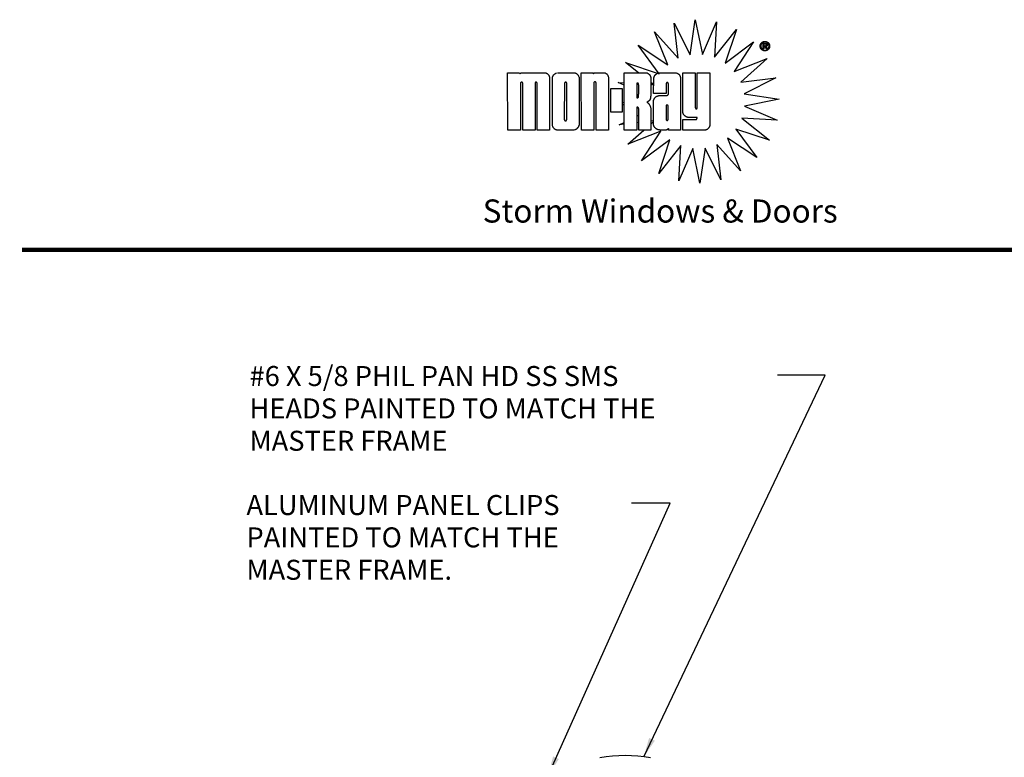
# Model space of a CAD drawing. Extents: x 37.6 to 57.7, y -4.6 to 11.2.
# Drawn here: x 37.6 to 46.8, y 4.3 to 11.2 of the extents above; entities that cross this region are included whole.
import ezdxf

# ---------------------------------------------------------------- set-up
doc = ezdxf.new("R2010")
doc.units = 0
doc.header["$MEASUREMENT"] = 0
doc.layers.get('0').update_dxf_attribs({"linetype": 'CONTINUOUS'})
doc.layers.add('MISC', color=4, linetype='CONTINUOUS')
doc.layers.add('NOTES', color=6, linetype='CONTINUOUS')
doc.styles.add('ARIAL', font='ARIAL.TTF')
doc.styles.add('ROMANS', font='romans')
doc.dimstyles.get("Standard").update_dxf_attribs({"dimtxt": 0.18, "dimasz": 0.18, "dimexe": 0.18, "dimexo": 0.0625, "dimgap": 0.09, "dimtad": 0, "dimtih": 1, "dimtoh": 1, "dimdec": 4, "dimzin": 0, "dimdsep": 46, "dimtxsty": 'Standard', "dimcen": 0.09, "dimadec": 0, "dimazin": 0, "dimtfac": 1, "dimtdec": 4, "dimtofl": 0, "dimtmove": 0, "dimatfit": 3, "dimfxl": 0, "dimtolj": 1, "dimtzin": 0, "dimarcsym": 0})

msp = doc.modelspace()

# ---------------------------------------------------------------- linework, layer by layer
at = {"color": 2}
for p, q in [((43.74241, 10.79177), (43.70459, 11.11871)), ((43.70459, 11.11871), (43.85244, 10.82468)), ((43.85244, 10.82468), (43.90053, 11.15027)), ((43.90053, 11.15027), (43.96726, 10.82799)), ((43.96726, 10.82799), (44.09796, 11.13004)), ((44.09796, 11.13004), (44.07902, 10.80147)), ((43.64463, 10.7315), (43.52347, 11.03751)), ((43.52347, 11.03751), (43.74241, 10.79177)), ((44.07902, 10.80147), (44.28343, 11.0594)), ((44.28343, 11.0594), (44.1801, 10.74692)), ((43.56579, 10.64798), (43.36955, 10.9122)), ((43.36955, 10.9122), (43.64463, 10.7315)), ((44.1801, 10.74692), (44.44432, 10.94316)), ((44.44432, 10.94316), (44.26362, 10.66809)), ((43.25332, 10.75132), (43.56579, 10.64798)), ((43.37204, 10.65723), (43.25332, 10.75132)), ((44.26362, 10.66809), (44.56964, 10.78924)), ((44.56964, 10.78924), (44.32389, 10.5703)), ((43.18267, 10.56585), (43.23983, 10.56255)), ((43.23983, 10.54112), (43.18267, 10.56585)), ((43.51124, 10.5469), (43.48845, 10.56496)), ((43.48875, 10.5482), (43.51124, 10.5469)), ((44.32389, 10.5703), (44.65084, 10.60814)), ((44.65084, 10.60814), (44.35681, 10.46027)), ((44.35681, 10.46027), (44.68238, 10.41219)), ((43.21984, 10.3803), (43.23983, 10.38444)), ((43.23983, 10.35699), (43.21984, 10.35994)), ((44.68238, 10.41219), (44.36011, 10.34545)), ((43.35691, 10.25439), (43.3749, 10.26344)), ((43.48803, 10.32033), (43.48752, 10.32041)), ((43.48755, 10.32009), (43.48803, 10.32033)), ((44.36011, 10.34545), (44.66215, 10.21475)), ((43.19401, 10.17246), (43.23983, 10.19551)), ((43.23983, 10.17776), (43.19401, 10.17246)), ((43.3749, 10.19339), (43.35691, 10.19131)), ((43.48781, 10.18077), (43.51291, 10.20313)), ((43.51291, 10.20936), (43.48783, 10.20646)), ((44.33359, 10.2337), (44.59153, 10.02928)), ((44.66215, 10.21475), (44.33359, 10.2337)), ((43.2752, 9.99136), (43.42351, 10.12349)), ((43.58121, 10.11252), (43.2752, 9.99136)), ((43.40051, 9.83744), (43.58121, 10.11252)), ((44.59153, 10.02928), (44.27904, 10.13262)), ((44.27904, 10.13262), (44.47529, 9.8684)), ((43.66474, 10.03367), (43.40051, 9.83744)), ((43.5614, 9.7212), (43.66474, 10.03367)), ((44.32137, 9.74309), (44.10243, 9.98883)), ((44.10243, 9.98883), (44.14025, 9.66189)), ((44.47529, 9.8684), (44.2002, 10.04909)), ((44.2002, 10.04909), (44.32137, 9.74309)), ((43.76582, 9.97914), (43.5614, 9.7212)), ((43.74687, 9.65056), (43.76582, 9.97914)), ((43.87757, 9.95261), (43.74687, 9.65056)), ((43.9443, 9.63033), (43.87757, 9.95261)), ((43.99239, 9.95592), (43.9443, 9.63033)), ((44.14025, 9.66189), (43.99239, 9.95592))]:
    msp.add_line(p, q, dxfattribs=at)
at = {"color": 0}
for p, q in [((44.53154, 10.88008), (44.53154, 10.93054)), ((44.53154, 10.93054), (44.5502, 10.93054)), ((44.54864, 10.9251), (44.54003, 10.9251)), ((44.54003, 10.9251), (44.54003, 10.90747)), ((44.54003, 10.90747), (44.54888, 10.90747)), ((44.55073, 10.90202), (44.54003, 10.90202)), ((44.54003, 10.90202), (44.54003, 10.88008)), ((44.5502, 10.93054), (44.54864, 10.9251)), ((44.54864, 10.9251), (44.5502, 10.93054)), ((44.54953, 10.92509), (44.54864, 10.9251)), ((44.56126, 10.88008), (44.55073, 10.90202)), ((44.56008, 10.90334), (44.5594, 10.90321)), ((44.5594, 10.90321), (44.57073, 10.88008)), ((44.54003, 10.88008), (44.53154, 10.88008)), ((44.57073, 10.88008), (44.56126, 10.88008)), ((42.15844, 10.12349), (42.15596, 10.65722)), ((42.15596, 10.65722), (42.26616, 10.65722)), ((42.26616, 10.65722), (42.26925, 10.64576)), ((42.61929, 10.65722), (42.77662, 10.65722)), ((42.84191, 10.12349), (42.84108, 10.65722)), ((42.84108, 10.65722), (42.95451, 10.65722)), ((42.95451, 10.65722), (42.95451, 10.64745)), ((43.23983, 10.12349), (43.23983, 10.65723)), ((43.23983, 10.65723), (43.45108, 10.65722)), ((43.56681, 10.65716), (43.56737, 10.65722)), ((43.56737, 10.65722), (43.70481, 10.65722)), ((43.78545, 10.29784), (43.7869, 10.65722)), ((43.7869, 10.65722), (43.9012, 10.65722)), ((43.9012, 10.65722), (43.9012, 10.33091)), ((43.91988, 10.3307), (43.91988, 10.65722)), ((43.91988, 10.65722), (44.03641, 10.65722)), ((44.03641, 10.65722), (44.03641, 10.17086)), ((42.27556, 10.56191), (42.27545, 10.56058)), ((42.27545, 10.56058), (42.27545, 10.12349)), ((42.29649, 10.12349), (42.29649, 10.56001)), ((42.41104, 10.5617), (42.41093, 10.56017)), ((42.41093, 10.56017), (42.41093, 10.12349)), ((42.42947, 10.12349), (42.42947, 10.5596)), ((42.54559, 10.61122), (42.54622, 10.60268)), ((42.54622, 10.60268), (42.54622, 10.12349)), ((42.57157, 10.16424), (42.57157, 10.6088)), ((42.6849, 10.55916), (42.68272, 10.22184)), ((42.6849, 10.55927), (42.6849, 10.55916)), ((42.70519, 10.22265), (42.70519, 10.56026)), ((42.81723, 10.62112), (42.8197, 10.61397)), ((42.8197, 10.61397), (42.8197, 10.17027)), ((42.95786, 10.56487), (42.95774, 10.56354)), ((42.95774, 10.56354), (42.95774, 10.12349)), ((42.97863, 10.12349), (42.97863, 10.56349)), ((43.09145, 10.62171), (43.0926, 10.61708)), ((43.0926, 10.61708), (43.0926, 10.12349)), ((43.35725, 10.55645), (43.35725, 10.43019)), ((43.51388, 10.46376), (43.51523, 10.59958)), ((43.63056, 10.55655), (43.63055, 10.55645)), ((43.63055, 10.55645), (43.63055, 10.46376)), ((43.65086, 10.46905), (43.65068, 10.55661)), ((43.76343, 10.60564), (43.76341, 10.60506)), ((43.76341, 10.60506), (43.76342, 10.12343)), ((43.11647, 10.2902), (43.11647, 10.51164)), ((43.11647, 10.51164), (43.21984, 10.51164)), ((43.21984, 10.51164), (43.21984, 10.2902)), ((43.63055, 10.46376), (43.51388, 10.46376)), ((43.56257, 10.44421), (43.56313, 10.44429)), ((43.56313, 10.44429), (43.6272, 10.44429)), ((43.65086, 10.46896), (43.65086, 10.46905)), ((43.51291, 10.17793), (43.51291, 10.38728)), ((43.21984, 10.2902), (43.11647, 10.2902)), ((43.35691, 10.33799), (43.35691, 10.12349)), ((43.36009, 10.33783), (43.35691, 10.33799)), ((43.3749, 10.12349), (43.3749, 10.32291)), ((43.48763, 10.31925), (43.48789, 10.30931)), ((43.48789, 10.30931), (43.48777, 10.12349)), ((43.6296, 10.3473), (43.62938, 10.22542)), ((43.6296, 10.34741), (43.6296, 10.3473)), ((43.64866, 10.22411), (43.64866, 10.34737)), ((43.78599, 10.2894), (43.78545, 10.29784)), ((43.91964, 10.32928), (43.91988, 10.3307)), ((42.70521, 10.22252), (42.70519, 10.22265)), ((43.51291, 10.17732), (43.51291, 10.17793)), ((43.64864, 10.22399), (43.64866, 10.22411)), ((43.78493, 10.12358), (43.78493, 10.22071)), ((43.78493, 10.22071), (43.90407, 10.22071)), ((43.91832, 10.2408), (43.83342, 10.2408)), ((43.91816, 10.23705), (43.91832, 10.2408)), ((42.27545, 10.12349), (42.15844, 10.12349)), ((42.41093, 10.12349), (42.29649, 10.12349)), ((42.54622, 10.12349), (42.42947, 10.12349)), ((42.57476, 10.15711), (42.57157, 10.16424)), ((42.77264, 10.12349), (42.61498, 10.12349)), ((42.77934, 10.12497), (42.77264, 10.12349)), ((42.95774, 10.12349), (42.84191, 10.12349)), ((43.0926, 10.12349), (42.97863, 10.12349)), ((43.35691, 10.12349), (43.23983, 10.12349)), ((43.48777, 10.12349), (43.3749, 10.12349)), ((43.65193, 10.12555), (43.65193, 10.1371)), ((43.65193, 10.12552), (43.65193, 10.12555)), ((43.76342, 10.12343), (43.65748, 10.12343)), ((43.99093, 10.12358), (43.78493, 10.12358)), ((43.99626, 10.12395), (43.99093, 10.12358))]:
    msp.add_line(p, q, dxfattribs=at)
at = {"const_width": 0.04}
msp.add_lwpolyline([(37.63651, 9.01019), (57.63651, 9.01019)], dxfattribs=at)
at = {"color": 0}
for points in [[(44.54894, 10.94865), (44.55006, 10.94863), (44.55118, 10.94859), (44.55228, 10.94853), (44.55338, 10.94844), (44.55447, 10.94832), (44.55556, 10.94818), (44.55663, 10.94801), (44.5577, 10.94781), (44.55876, 10.94759), (44.55982, 10.94735), (44.56086, 10.94707), (44.5619, 10.94677), (44.56293, 10.94645), (44.56396, 10.9461), (44.56497, 10.94573), (44.56598, 10.94533), (44.56698, 10.94489), (44.56797, 10.94444), (44.56894, 10.94397), (44.5699, 10.94347), (44.57084, 10.94294), (44.57178, 10.9424), (44.5727, 10.94183), (44.57361, 10.94124), (44.5745, 10.94062), (44.57538, 10.93998), (44.57625, 10.93931), (44.5771, 10.93863), (44.57794, 10.93791), (44.57877, 10.93718), (44.57959, 10.93642), (44.58039, 10.93564), (44.58114, 10.93487), (44.58188, 10.93408), (44.58259, 10.93328), (44.58327, 10.93246), (44.58394, 10.93163), (44.58458, 10.93079), (44.5852, 10.92993), (44.5858, 10.92905), (44.58637, 10.92816), (44.58693, 10.92726), (44.58746, 10.92634), (44.58797, 10.9254), (44.58845, 10.92445), (44.58892, 10.92349), (44.58936, 10.92251), (44.58978, 10.92152), (44.59018, 10.92052), (44.59055, 10.9195), (44.59089, 10.91848), (44.59121, 10.91746), (44.59151, 10.91642), (44.59178, 10.91538), (44.59202, 10.91434), (44.59224, 10.91328), (44.59243, 10.91222), (44.5926, 10.91115), (44.59274, 10.91007), (44.59285, 10.90899), (44.59294, 10.9079), (44.59301, 10.9068), (44.59305, 10.9057), (44.59306, 10.90459), (44.59305, 10.90346), (44.59301, 10.90234), (44.59294, 10.90123), (44.59285, 10.90013), (44.59274, 10.89904), (44.5926, 10.89796), (44.59243, 10.89688), (44.59224, 10.89582), (44.59202, 10.89476), (44.59178, 10.89372), (44.59151, 10.89268), (44.59121, 10.89165), (44.59089, 10.89063), (44.59055, 10.88962), (44.59018, 10.88862), (44.58978, 10.88763), (44.58936, 10.88664), (44.58892, 10.88567), (44.58845, 10.88472), (44.58796, 10.88378), (44.58745, 10.88286), (44.58691, 10.88195), (44.58635, 10.88105), (44.58577, 10.88017), (44.58516, 10.87931), (44.58453, 10.87846), (44.58388, 10.87762), (44.58321, 10.8768), (44.58251, 10.87599), (44.58178, 10.8752), (44.58104, 10.87442), (44.58027, 10.87366), (44.57945, 10.87287), (44.57861, 10.87211), (44.57776, 10.87138), (44.57691, 10.87066), (44.57603, 10.86997), (44.57515, 10.86931), (44.57425, 10.86866), (44.57335, 10.86805), (44.57243, 10.86745), (44.5715, 10.86687), (44.57055, 10.86632), (44.5696, 10.86579), (44.56863, 10.86529), (44.56765, 10.86481), (44.56666, 10.86435), (44.56566, 10.86391), (44.56465, 10.8635), (44.56363, 10.86312), (44.56261, 10.86276), (44.56159, 10.86243), (44.56056, 10.86213), (44.55952, 10.86185), (44.55848, 10.8616), (44.55744, 10.86137), (44.55639, 10.86118), (44.55534, 10.861), (44.55429, 10.86086), (44.55323, 10.86074), (44.55216, 10.86065), (44.55109, 10.86058), (44.55002, 10.86054), (44.54894, 10.86053), (44.54785, 10.86054), (44.54677, 10.86058), (44.5457, 10.86065), (44.54463, 10.86074), (44.54356, 10.86085), (44.5425, 10.861), (44.54145, 10.86117), (44.5404, 10.86137), (44.53936, 10.86159), (44.53832, 10.86184), (44.53729, 10.86211), (44.53627, 10.86242), (44.53524, 10.86274), (44.53423, 10.8631), (44.53322, 10.86348), (44.53222, 10.86388), (44.53122, 10.86431), (44.53024, 10.86477), (44.52927, 10.86525), (44.52831, 10.86575), (44.52737, 10.86628), (44.52644, 10.86683), (44.52552, 10.86741), (44.52462, 10.86801), (44.52372, 10.86863), (44.52284, 10.86928), (44.52198, 10.86994), (44.52113, 10.87064), (44.52029, 10.87136), (44.51946, 10.8721), (44.51865, 10.87287), (44.51785, 10.87366), (44.51707, 10.87444), (44.51631, 10.87524), (44.51558, 10.87606), (44.51488, 10.87688), (44.5142, 10.87772), (44.51354, 10.87858), (44.5129, 10.87944), (44.51229, 10.88032), (44.5117, 10.88122), (44.51114, 10.88213), (44.5106, 10.88305), (44.51008, 10.88399), (44.50958, 10.88493), (44.50911, 10.8859), (44.50867, 10.88687), (44.50824, 10.88787), (44.50784, 10.88887), (44.50747, 10.88987), (44.50712, 10.89088), (44.5068, 10.8919), (44.5065, 10.89292), (44.50623, 10.89395), (44.50598, 10.89499), (44.50576, 10.89603), (44.50557, 10.89708), (44.5054, 10.89813), (44.50526, 10.89919), (44.50514, 10.90026), (44.50505, 10.90133), (44.50499, 10.90241), (44.50495, 10.90349), (44.50494, 10.90459), (44.50495, 10.90569), (44.50499, 10.90678), (44.50506, 10.90786), (44.50515, 10.90895), (44.50527, 10.91002), (44.50542, 10.91109), (44.50559, 10.91216), (44.50579, 10.91322), (44.50602, 10.91427), (44.50627, 10.91532), (44.50655, 10.91636), (44.50686, 10.9174), (44.5072, 10.91843), (44.50756, 10.91946), (44.50795, 10.92048), (44.50836, 10.92149), (44.5088, 10.9225), (44.50927, 10.92349), (44.50975, 10.92447), (44.51026, 10.92543), (44.51079, 10.92639), (44.51135, 10.92733), (44.51193, 10.92825), (44.51254, 10.92917), (44.51316, 10.93007), (44.51381, 10.93095), (44.51448, 10.93182), (44.51518, 10.93269), (44.5159, 10.93353), (44.51665, 10.93437), (44.51741, 10.93519), (44.51821, 10.936), (44.51897, 10.93676), (44.51975, 10.9375), (44.52054, 10.93821), (44.52135, 10.9389), (44.52217, 10.93957), (44.523, 10.94021), (44.52385, 10.94084), (44.52472, 10.94144), (44.52559, 10.94201), (44.52648, 10.94257), (44.52739, 10.9431), (44.52831, 10.94361), (44.52924, 10.94409), (44.53019, 10.94456), (44.53116, 10.94499), (44.53213, 10.94541), (44.53312, 10.9458), (44.53411, 10.94617), (44.53512, 10.94651), (44.53613, 10.94683), (44.53715, 10.94712), (44.53818, 10.94738), (44.53922, 10.94762), (44.54026, 10.94784), (44.54132, 10.94803), (44.54238, 10.94819), (44.54345, 10.94833), (44.54453, 10.94844), (44.54562, 10.94853), (44.54672, 10.9486), (44.54782, 10.94863)], [(44.58777, 10.90429), (44.58776, 10.90528), (44.58772, 10.90626), (44.58767, 10.90723), (44.58759, 10.90821), (44.58749, 10.90917), (44.58736, 10.91013), (44.58722, 10.91107), (44.58705, 10.91202), (44.58686, 10.91296), (44.58664, 10.91389), (44.58641, 10.91481), (44.58615, 10.91572), (44.58587, 10.91663), (44.58557, 10.91753), (44.58524, 10.91843), (44.5849, 10.91932), (44.58453, 10.9202), (44.58414, 10.92107), (44.58373, 10.92192), (44.5833, 10.92276), (44.58285, 10.92359), (44.58238, 10.9244), (44.5819, 10.9252), (44.58139, 10.926), (44.58086, 10.92677), (44.58032, 10.92753), (44.57975, 10.92828), (44.57917, 10.92902), (44.57856, 10.92975), (44.57794, 10.93046), (44.57729, 10.93116), (44.57663, 10.93185), (44.57592, 10.93253), (44.5752, 10.93319), (44.57446, 10.93383), (44.57372, 10.93446), (44.57297, 10.93506), (44.5722, 10.93564), (44.57143, 10.9362), (44.57064, 10.93674), (44.56984, 10.93725), (44.56903, 10.93775), (44.56821, 10.93822), (44.56738, 10.93868), (44.56654, 10.93911), (44.56569, 10.93953), (44.56482, 10.93992), (44.56395, 10.9403), (44.56306, 10.94065), (44.56217, 10.94098), (44.56127, 10.94128), (44.56036, 10.94157), (44.55945, 10.94183), (44.55853, 10.94206), (44.55759, 10.94228), (44.55666, 10.94247), (44.55571, 10.94264), (44.55476, 10.94279), (44.5538, 10.94291), (44.55283, 10.94302), (44.55185, 10.9431), (44.55087, 10.94315), (44.54988, 10.94319), (44.54888, 10.9432), (44.54789, 10.94319), (44.54691, 10.94315), (44.54594, 10.9431), (44.54498, 10.94302), (44.54403, 10.94292), (44.54308, 10.9428), (44.54214, 10.94266), (44.54122, 10.94249), (44.54029, 10.94231), (44.53938, 10.9421), (44.53848, 10.94187), (44.53758, 10.94161), (44.53669, 10.94134), (44.53581, 10.94104), (44.53494, 10.94073), (44.53408, 10.94039), (44.53322, 10.94002), (44.53238, 10.93964), (44.53155, 10.93924), (44.53073, 10.93882), (44.52992, 10.93838), (44.52913, 10.93792), (44.52834, 10.93744), (44.52757, 10.93694), (44.52681, 10.93641), (44.52607, 10.93587), (44.52533, 10.93531), (44.52461, 10.93473), (44.5239, 10.93413), (44.52321, 10.93351), (44.52252, 10.93287), (44.52185, 10.93221), (44.52116, 10.93149), (44.52048, 10.93076), (44.51983, 10.93002), (44.5192, 10.92927), (44.51859, 10.92851), (44.518, 10.92774), (44.51743, 10.92696), (44.51688, 10.92617), (44.51635, 10.92536), (44.51584, 10.92454), (44.51535, 10.92372), (44.51489, 10.92288), (44.51444, 10.92203), (44.51401, 10.92116), (44.51361, 10.92029), (44.51322, 10.91941), (44.51286, 10.91852), (44.51252, 10.91762), (44.51221, 10.91672), (44.51191, 10.91581), (44.51164, 10.9149), (44.5114, 10.91398), (44.51117, 10.91306), (44.51098, 10.91213), (44.5108, 10.9112), (44.51065, 10.91026), (44.51052, 10.90932), (44.51041, 10.90837), (44.51033, 10.90742), (44.51027, 10.90646), (44.51024, 10.9055), (44.51023, 10.90453), (44.51024, 10.90358), (44.51027, 10.90264), (44.51033, 10.9017), (44.51041, 10.90077), (44.51051, 10.89984), (44.51064, 10.89891), (44.51079, 10.898), (44.51096, 10.89708), (44.51115, 10.89617), (44.51137, 10.89527), (44.51161, 10.89437), (44.51187, 10.89347), (44.51216, 10.89258), (44.51247, 10.89169), (44.5128, 10.89081), (44.51316, 10.88994), (44.51353, 10.88907), (44.51393, 10.88821), (44.51435, 10.88736), (44.51479, 10.88653), (44.51524, 10.8857), (44.51572, 10.88489), (44.51622, 10.88408), (44.51674, 10.88329), (44.51728, 10.88251), (44.51784, 10.88174), (44.51842, 10.88097), (44.51901, 10.88023), (44.51963, 10.87948), (44.52027, 10.87876), (44.52093, 10.87804), (44.52161, 10.87733), (44.5223, 10.87665), (44.523, 10.87599), (44.52371, 10.87536), (44.52443, 10.87474), (44.52517, 10.87414), (44.52592, 10.87357), (44.52668, 10.87301), (44.52745, 10.87247), (44.52824, 10.87196), (44.52904, 10.87146), (44.52985, 10.87099), (44.53067, 10.87053), (44.5315, 10.87009), (44.53235, 10.86968), (44.53321, 10.86928), (44.53408, 10.86891), (44.53496, 10.86855), (44.53584, 10.86822), (44.53673, 10.86791), (44.53762, 10.86762), (44.53852, 10.86736), (44.53942, 10.86712), (44.54033, 10.8669), (44.54125, 10.86671), (44.54217, 10.86653), (44.54309, 10.86639), (44.54403, 10.86626), (44.54496, 10.86616), (44.5459, 10.86608), (44.54685, 10.86602), (44.5478, 10.86599), (44.54876, 10.86598), (44.54974, 10.86599), (44.55071, 10.86602), (44.55167, 10.86608), (44.55263, 10.86616), (44.55359, 10.86626), (44.55454, 10.86638), (44.55548, 10.86653), (44.55642, 10.8667), (44.55735, 10.86689), (44.55827, 10.86711), (44.55919, 10.86734), (44.56011, 10.8676), (44.56102, 10.86789), (44.56192, 10.86819), (44.56282, 10.86852), (44.56371, 10.86887), (44.56459, 10.86924), (44.56546, 10.86964), (44.56632, 10.87005), (44.56717, 10.87049), (44.56801, 10.87094), (44.56884, 10.87142), (44.56965, 10.87192), (44.57046, 10.87244), (44.57125, 10.87298), (44.57204, 10.87353), (44.57281, 10.87411), (44.57357, 10.87472), (44.57432, 10.87534), (44.57506, 10.87598), (44.57579, 10.87664), (44.57651, 10.87733), (44.57718, 10.87801), (44.57783, 10.8787), (44.57846, 10.8794), (44.57907, 10.88012), (44.57966, 10.88084), (44.58024, 10.88158), (44.58079, 10.88233), (44.58132, 10.8831), (44.58183, 10.88387), (44.58233, 10.88466), (44.5828, 10.88546), (44.58325, 10.88627), (44.58368, 10.8871), (44.5841, 10.88794), (44.58449, 10.88878), (44.58487, 10.88965), (44.58522, 10.89051), (44.58555, 10.89139), (44.58585, 10.89227), (44.58613, 10.89316), (44.58639, 10.89405), (44.58663, 10.89495), (44.58685, 10.89586), (44.58704, 10.89677), (44.58721, 10.89769), (44.58736, 10.89861), (44.58748, 10.89954), (44.58759, 10.90048), (44.58766, 10.90142), (44.58772, 10.90237), (44.58776, 10.90333)], [(44.54888, 10.90747), (44.54978, 10.90748), (44.55065, 10.9075), (44.55149, 10.90754), (44.55229, 10.9076), (44.55306, 10.90766), (44.5538, 10.90775), (44.5545, 10.90785), (44.55517, 10.90797), (44.55581, 10.9081), (44.55641, 10.90825), (44.55698, 10.90841), (44.55752, 10.90859), (44.55802, 10.90879), (44.5585, 10.909), (44.55893, 10.90922), (44.55934, 10.90947), (44.55972, 10.90972), (44.56007, 10.91), (44.5604, 10.9103), (44.5607, 10.91062), (44.56098, 10.91096), (44.56124, 10.91132), (44.56147, 10.9117), (44.56168, 10.9121), (44.56186, 10.91252), (44.56202, 10.91296), (44.56215, 10.91342), (44.56226, 10.9139), (44.56235, 10.9144), (44.56241, 10.91492), (44.56244, 10.91545), (44.56246, 10.91601), (44.56244, 10.9166), (44.56241, 10.91717), (44.56234, 10.91771), (44.56225, 10.91824), (44.56214, 10.91874), (44.562, 10.91923), (44.56183, 10.91969), (44.56164, 10.92014), (44.56142, 10.92056), (44.56118, 10.92096), (44.56091, 10.92134), (44.56062, 10.9217), (44.5603, 10.92204), (44.55996, 10.92236), (44.55959, 10.92266), (44.55919, 10.92294), (44.55877, 10.9232), (44.55832, 10.92345), (44.55783, 10.92367), (44.55731, 10.92388), (44.55676, 10.92408), (44.55618, 10.92425), (44.55557, 10.92441), (44.55493, 10.92456), (44.55425, 10.92468), (44.55354, 10.92479), (44.5528, 10.92488), (44.55203, 10.92496), (44.55123, 10.92502), (44.5504, 10.92506), (44.54953, 10.92509)], [(44.5502, 10.93054), (44.55151, 10.93053), (44.55278, 10.93049), (44.55401, 10.93042), (44.5552, 10.93033), (44.55634, 10.93021), (44.55744, 10.93006), (44.55849, 10.92988), (44.55951, 10.92969), (44.56048, 10.92946), (44.56141, 10.9292), (44.56229, 10.92892), (44.56313, 10.92862), (44.56393, 10.92828), (44.56469, 10.92792), (44.5654, 10.92753), (44.56607, 10.92712), (44.5667, 10.92667), (44.56729, 10.9262), (44.56783, 10.9257), (44.56834, 10.92518), (44.56881, 10.92462), (44.56924, 10.92404), (44.56962, 10.92343), (44.56997, 10.92279), (44.57027, 10.92212), (44.57054, 10.92143), (44.57076, 10.9207), (44.57094, 10.91995), (44.57108, 10.91917), (44.57119, 10.91836), (44.57125, 10.91753), (44.57127, 10.91666), (44.57126, 10.916), (44.57122, 10.91535), (44.57115, 10.91472), (44.57107, 10.9141), (44.57095, 10.91349), (44.57082, 10.9129), (44.57066, 10.91232), (44.57047, 10.91176), (44.57026, 10.91121), (44.57002, 10.91067), (44.56976, 10.91015), (44.56947, 10.90964), (44.56916, 10.90914), (44.56882, 10.90866), (44.56846, 10.9082), (44.56807, 10.90774), (44.56767, 10.9073), (44.56724, 10.90689), (44.5668, 10.90649), (44.56634, 10.90612), (44.56586, 10.90576), (44.56536, 10.90543), (44.56484, 10.90511), (44.56431, 10.90482), (44.56376, 10.90455), (44.56319, 10.90429), (44.5626, 10.90406), (44.562, 10.90385), (44.56138, 10.90366), (44.56074, 10.90349), (44.56008, 10.90334)], [(42.26925, 10.64576), (42.26931, 10.64589), (42.26949, 10.64625), (42.26981, 10.64682), (42.2703, 10.64755), (42.27098, 10.64842), (42.27186, 10.64939), (42.27296, 10.65042), (42.2743, 10.65149), (42.27591, 10.65256), (42.27781, 10.6536), (42.28, 10.65456), (42.28252, 10.65543), (42.28538, 10.65616), (42.28861, 10.65673), (42.29222, 10.65709), (42.29623, 10.65722), (42.30228, 10.65722), (42.31164, 10.65722), (42.32381, 10.65722), (42.33828, 10.65722), (42.35453, 10.65722), (42.37205, 10.65722), (42.39033, 10.65722), (42.40885, 10.65722), (42.42712, 10.65722), (42.44461, 10.65722), (42.46081, 10.65722), (42.47521, 10.65722), (42.4873, 10.65722), (42.49657, 10.65722), (42.50251, 10.65722), (42.5046, 10.65722), (42.50506, 10.65714), (42.50635, 10.65685), (42.50836, 10.65631), (42.51097, 10.65546), (42.51406, 10.65426), (42.51751, 10.65264), (42.52121, 10.65057), (42.52504, 10.64798), (42.52888, 10.64483), (42.53262, 10.64107), (42.53613, 10.63664), (42.5393, 10.63149), (42.54201, 10.62557), (42.54415, 10.61883), (42.54559, 10.61122)], [(42.57157, 10.6088), (42.57164, 10.60925), (42.57187, 10.61053), (42.57231, 10.61254), (42.57302, 10.61518), (42.57403, 10.61833), (42.5754, 10.62189), (42.57718, 10.62577), (42.5794, 10.62985), (42.58213, 10.63402), (42.58541, 10.63819), (42.58928, 10.64225), (42.5938, 10.6461), (42.59902, 10.64962), (42.60497, 10.65272), (42.61171, 10.65529)], [(42.77662, 10.65722), (42.77697, 10.65718), (42.77798, 10.65702), (42.77956, 10.6567), (42.78166, 10.65616), (42.78418, 10.65534), (42.78707, 10.65421), (42.79025, 10.65271), (42.79364, 10.65078), (42.79717, 10.64838), (42.80077, 10.64545), (42.80437, 10.64194), (42.80788, 10.63781), (42.81125, 10.63299), (42.81439, 10.62745), (42.81723, 10.62112)], [(42.95451, 10.64745), (42.95461, 10.64756), (42.95489, 10.64787), (42.95533, 10.64835), (42.95592, 10.64898), (42.95665, 10.64972), (42.95748, 10.65054), (42.9584, 10.65143), (42.9594, 10.65234), (42.96045, 10.65325), (42.96155, 10.65413), (42.96266, 10.65496), (42.96378, 10.6557), (42.96488, 10.65632), (42.96595, 10.6568), (42.96696, 10.65711), (42.96791, 10.65722), (42.9695, 10.65722), (42.9725, 10.65722), (42.97673, 10.65722), (42.982, 10.65722), (42.98812, 10.65722), (42.9949, 10.65722), (43.00215, 10.65722), (43.00969, 10.65722), (43.01734, 10.65722), (43.0249, 10.65722), (43.03218, 10.65722), (43.039, 10.65722), (43.04518, 10.65722), (43.05051, 10.65722), (43.05483, 10.65722), (43.05793, 10.65722), (43.05803, 10.65722), (43.05819, 10.6572), (43.05839, 10.65716), (43.05863, 10.65712), (43.0589, 10.65707), (43.0592, 10.65702), (43.05951, 10.65696), (43.05983, 10.6569), (43.06015, 10.65683), (43.06046, 10.65676), (43.06075, 10.6567), (43.06102, 10.65664), (43.06126, 10.65658), (43.06145, 10.65653), (43.0616, 10.65649), (43.06169, 10.65646), (43.06298, 10.65583), (43.06454, 10.655), (43.06634, 10.65397), (43.06833, 10.65271), (43.07048, 10.65123), (43.07274, 10.6495), (43.07507, 10.64753), (43.07743, 10.64531), (43.07979, 10.64281), (43.0821, 10.64004), (43.08431, 10.63698), (43.08639, 10.63363), (43.08831, 10.62997), (43.09, 10.62601), (43.09145, 10.62171)], [(43.45108, 10.65722), (43.45145, 10.65705), (43.45248, 10.65652), (43.45408, 10.65564), (43.45618, 10.65442), (43.45868, 10.65285), (43.46148, 10.65093), (43.46451, 10.64867), (43.46767, 10.64607), (43.47087, 10.64313), (43.47403, 10.63985), (43.47705, 10.63623), (43.47985, 10.63228), (43.48232, 10.628), (43.4844, 10.62338), (43.48598, 10.61843), (43.48699, 10.61315), (43.48705, 10.61163), (43.48722, 10.60727), (43.48747, 10.60038), (43.48777, 10.59127), (43.48808, 10.58026), (43.48839, 10.56767), (43.48866, 10.55379), (43.48887, 10.53895), (43.48897, 10.52346), (43.48894, 10.50762), (43.48876, 10.49176), (43.4884, 10.47618), (43.48781, 10.46119), (43.48699, 10.44712), (43.48589, 10.43426), (43.48448, 10.42294), (43.48441, 10.42243), (43.48431, 10.4218), (43.48418, 10.42105), (43.48402, 10.42018), (43.48381, 10.4192), (43.48355, 10.41811), (43.48323, 10.41691), (43.48285, 10.41561), (43.48239, 10.41421), (43.48186, 10.41272), (43.48124, 10.41114), (43.48052, 10.40948), (43.47971, 10.40773), (43.47879, 10.4059), (43.47776, 10.404), (43.47661, 10.40203), (43.47589, 10.40093), (43.47509, 10.39987), (43.47418, 10.39881), (43.47318, 10.39777), (43.47207, 10.39672), (43.47085, 10.39567), (43.46952, 10.39459), (43.46806, 10.39349), (43.46649, 10.39236), (43.46478, 10.39119), (43.46294, 10.38996), (43.46097, 10.38868), (43.45885, 10.38732), (43.45659, 10.38589), (43.45418, 10.38438), (43.45161, 10.38277), (43.45203, 10.38256), (43.45321, 10.38189), (43.45503, 10.38074), (43.45741, 10.37907), (43.4602, 10.37688), (43.46333, 10.37412), (43.46666, 10.37076), (43.47009, 10.36679), (43.47351, 10.36217), (43.47681, 10.35687), (43.47987, 10.35086), (43.4826, 10.34413), (43.48488, 10.33663), (43.48659, 10.32835), (43.48763, 10.31925)], [(43.51523, 10.59958), (43.51625, 10.60896), (43.51822, 10.61728), (43.52101, 10.62459), (43.52448, 10.63096), (43.52848, 10.63644), (43.53288, 10.64112), (43.53752, 10.64505), (43.54228, 10.64829), (43.54701, 10.6509), (43.55156, 10.65297), (43.5558, 10.65453), (43.55959, 10.65567), (43.56278, 10.65645), (43.56524, 10.65692), (43.56681, 10.65716)], [(43.70481, 10.65722), (43.71558, 10.65664), (43.72495, 10.65498), (43.73301, 10.65241), (43.73986, 10.64907), (43.7456, 10.64512), (43.75033, 10.64072), (43.75414, 10.636), (43.75713, 10.63114), (43.7594, 10.62627), (43.76106, 10.62156), (43.76218, 10.61716), (43.76289, 10.61321), (43.76326, 10.60987), (43.76341, 10.6073), (43.76343, 10.60564)], [(42.29649, 10.56001), (42.2965, 10.5601), (42.29649, 10.56037), (42.29645, 10.56077), (42.29636, 10.5613), (42.29621, 10.56192), (42.29598, 10.56262), (42.29565, 10.56337), (42.29519, 10.56414), (42.2946, 10.5649), (42.29386, 10.56565), (42.29294, 10.56635), (42.29183, 10.56697), (42.29052, 10.5675), (42.28897, 10.56791), (42.28718, 10.56817), (42.28513, 10.56826), (42.28502, 10.56826), (42.28471, 10.56824), (42.28424, 10.5682), (42.28362, 10.56813), (42.28289, 10.56801), (42.28207, 10.56783), (42.28119, 10.56758), (42.28029, 10.56726), (42.27939, 10.56685), (42.27851, 10.56634), (42.27769, 10.56572), (42.27696, 10.56498), (42.27634, 10.5641), (42.27586, 10.56308), (42.27556, 10.56191)], [(42.42947, 10.5596), (42.42947, 10.55971), (42.42946, 10.56001), (42.42944, 10.56048), (42.42937, 10.56109), (42.42926, 10.56182), (42.42908, 10.56262), (42.42883, 10.56349), (42.42848, 10.56438), (42.42803, 10.56527), (42.42746, 10.56614), (42.42676, 10.56694), (42.4259, 10.56767), (42.42489, 10.56828), (42.42371, 10.56875), (42.42233, 10.56905), (42.42075, 10.56916), (42.42064, 10.56916), (42.42033, 10.56913), (42.41984, 10.56907), (42.41922, 10.56897), (42.41847, 10.56882), (42.41764, 10.5686), (42.41676, 10.5683), (42.41584, 10.56791), (42.41492, 10.56742), (42.41403, 10.56682), (42.41321, 10.56609), (42.41246, 10.56523), (42.41183, 10.56422), (42.41135, 10.56304), (42.41104, 10.5617)], [(42.70519, 10.56026), (42.70507, 10.56168), (42.70475, 10.56294), (42.70426, 10.56403), (42.70362, 10.56498), (42.70287, 10.56579), (42.70203, 10.56648), (42.70114, 10.56705), (42.70022, 10.56751), (42.6993, 10.56788), (42.69841, 10.56816), (42.69758, 10.56837), (42.69683, 10.56852), (42.6962, 10.56861), (42.69571, 10.56867), (42.6954, 10.5687), (42.69529, 10.5687), (42.69351, 10.5686), (42.69195, 10.56829), (42.69059, 10.56782), (42.68941, 10.56721), (42.68841, 10.56649), (42.68757, 10.56568), (42.68687, 10.56482), (42.68631, 10.56393), (42.68587, 10.56304), (42.68553, 10.56218), (42.68528, 10.56137), (42.6851, 10.56065), (42.68499, 10.56004), (42.68493, 10.55957), (42.6849, 10.55927)], [(42.97863, 10.56349), (42.97861, 10.56358), (42.97855, 10.56385), (42.97844, 10.56426), (42.97827, 10.56479), (42.97804, 10.56541), (42.97772, 10.56611), (42.97731, 10.56687), (42.9768, 10.56764), (42.97619, 10.56842), (42.97545, 10.56917), (42.97459, 10.56988), (42.97359, 10.57051), (42.97244, 10.57105), (42.97113, 10.57147), (42.96966, 10.57175), (42.96801, 10.57186), (42.96789, 10.57184), (42.96757, 10.57181), (42.96706, 10.57173), (42.9664, 10.57161), (42.96563, 10.57144), (42.96476, 10.57121), (42.96383, 10.5709), (42.96287, 10.57052), (42.96192, 10.57004), (42.96099, 10.56947), (42.96012, 10.5688), (42.95935, 10.56801), (42.95869, 10.5671), (42.95818, 10.56605), (42.95786, 10.56487)], [(43.35725, 10.43019), (43.35725, 10.43004), (43.35725, 10.42965), (43.35729, 10.42906), (43.35738, 10.42833), (43.35755, 10.4275), (43.35782, 10.42663), (43.35821, 10.42577), (43.35875, 10.42498), (43.35946, 10.42431), (43.36037, 10.42381), (43.36148, 10.42353), (43.36284, 10.42352), (43.36446, 10.42385), (43.36636, 10.42455), (43.36857, 10.42568), (43.3711, 10.42731), (43.37115, 10.42734), (43.37128, 10.42749), (43.37148, 10.42787), (43.37174, 10.42856), (43.37205, 10.42966), (43.3724, 10.43126), (43.37277, 10.43346), (43.37315, 10.43635), (43.37353, 10.44003), (43.3739, 10.44458), (43.37425, 10.45012), (43.37455, 10.45672), (43.37482, 10.46448), (43.37502, 10.47351), (43.37515, 10.48389), (43.37519, 10.49571), (43.3752, 10.49637), (43.37521, 10.49823), (43.37522, 10.50112), (43.37523, 10.50488), (43.37523, 10.50932), (43.37521, 10.51428), (43.37519, 10.51959), (43.37513, 10.52508), (43.37506, 10.53057), (43.37496, 10.53589), (43.37482, 10.54088), (43.37464, 10.54536), (43.37442, 10.54916), (43.37415, 10.55211), (43.37383, 10.55404), (43.37345, 10.55477), (43.3734, 10.55486), (43.37327, 10.55512), (43.37305, 10.55551), (43.37273, 10.55602), (43.37231, 10.55661), (43.37179, 10.55726), (43.37116, 10.55795), (43.37042, 10.55864), (43.36957, 10.55931), (43.3686, 10.55993), (43.36751, 10.56048), (43.36629, 10.56094), (43.36495, 10.56126), (43.36347, 10.56144), (43.36186, 10.56144), (43.3601, 10.56123), (43.36008, 10.56122), (43.36, 10.56119), (43.35987, 10.56113), (43.3597, 10.56104), (43.35951, 10.56092), (43.35928, 10.56077), (43.35904, 10.56057), (43.35879, 10.56033), (43.35854, 10.56005), (43.35829, 10.55971), (43.35805, 10.55932), (43.35782, 10.55888), (43.35763, 10.55837), (43.35746, 10.5578), (43.35733, 10.55716), (43.35725, 10.55645)], [(43.65068, 10.55661), (43.65057, 10.55814), (43.65027, 10.55949), (43.6498, 10.56066), (43.64919, 10.56168), (43.64848, 10.56254), (43.64768, 10.56327), (43.64682, 10.56387), (43.64594, 10.56436), (43.64505, 10.56475), (43.64419, 10.56505), (43.64339, 10.56526), (43.64268, 10.56542), (43.64207, 10.56552), (43.6416, 10.56557), (43.6413, 10.5656), (43.6412, 10.5656), (43.6396, 10.5655), (43.63816, 10.56521), (43.63687, 10.56476), (43.63574, 10.56417), (43.63474, 10.56348), (43.63387, 10.5627), (43.63313, 10.56188), (43.6325, 10.56102), (43.63197, 10.56017), (43.63154, 10.55934), (43.6312, 10.55857), (43.63094, 10.55788), (43.63076, 10.55729), (43.63063, 10.55684), (43.63056, 10.55655)], [(43.51291, 10.38728), (43.51347, 10.39636), (43.51506, 10.40443), (43.51754, 10.41155), (43.52075, 10.41779), (43.52455, 10.42319), (43.5288, 10.42782), (43.53334, 10.43173), (43.53802, 10.43498), (43.5427, 10.43764), (43.54724, 10.43975), (43.55148, 10.44137), (43.55529, 10.44258), (43.5585, 10.44341), (43.56098, 10.44394), (43.56257, 10.44421)], [(43.6272, 10.44429), (43.63065, 10.44438), (43.63376, 10.44467), (43.63655, 10.44513), (43.63903, 10.44574), (43.64121, 10.44648), (43.64312, 10.44735), (43.64478, 10.44831), (43.6462, 10.44936), (43.64739, 10.45048), (43.64838, 10.45165), (43.64919, 10.45285), (43.64982, 10.45407), (43.65031, 10.45529), (43.65066, 10.45649), (43.65089, 10.45766), (43.65103, 10.45877), (43.65107, 10.45936), (43.6511, 10.46003), (43.65111, 10.46078), (43.65111, 10.46158), (43.6511, 10.46242), (43.65109, 10.46328), (43.65106, 10.46414), (43.65104, 10.46498), (43.65101, 10.46579), (43.65098, 10.46655), (43.65095, 10.46724), (43.65092, 10.46784), (43.65089, 10.46834), (43.65088, 10.46872), (43.65086, 10.46896)], [(43.64866, 10.34737), (43.64855, 10.34894), (43.64824, 10.35032), (43.64777, 10.35154), (43.64716, 10.3526), (43.64643, 10.35351), (43.64563, 10.35428), (43.64476, 10.35493), (43.64387, 10.35547), (43.64298, 10.3559), (43.64211, 10.35624), (43.64131, 10.3565), (43.64058, 10.35669), (43.63997, 10.35681), (43.6395, 10.35689), (43.6392, 10.35693), (43.63909, 10.35694), (43.63744, 10.35683), (43.636, 10.35652), (43.63474, 10.35605), (43.63366, 10.35543), (43.63274, 10.3547), (43.63198, 10.35389), (43.63135, 10.35302), (43.63084, 10.35212), (43.63044, 10.35122), (43.63014, 10.35035), (43.62992, 10.34954), (43.62977, 10.34881), (43.62967, 10.34819), (43.62962, 10.34771), (43.6296, 10.34741)], [(43.3749, 10.32291), (43.3749, 10.32308), (43.37487, 10.32356), (43.37478, 10.32431), (43.37462, 10.32527), (43.37436, 10.32641), (43.37396, 10.32769), (43.37341, 10.32905), (43.37267, 10.33045), (43.37171, 10.33186), (43.37053, 10.33322), (43.36907, 10.3345), (43.36733, 10.33564), (43.36527, 10.3366), (43.36286, 10.33735), (43.36009, 10.33783)], [(43.83342, 10.2408), (43.83288, 10.24092), (43.83135, 10.24131), (43.82899, 10.24201), (43.82592, 10.24306), (43.82229, 10.2445), (43.81824, 10.24637), (43.81391, 10.24872), (43.80944, 10.25158), (43.80496, 10.25499), (43.80063, 10.259), (43.79658, 10.26365), (43.79295, 10.26897), (43.78988, 10.27501), (43.78751, 10.2818), (43.78599, 10.2894)], [(43.9012, 10.33091), (43.90123, 10.33081), (43.90133, 10.33053), (43.90149, 10.33009), (43.90172, 10.32952), (43.90202, 10.32885), (43.90238, 10.32809), (43.9028, 10.32727), (43.90329, 10.32642), (43.90384, 10.32557), (43.90445, 10.32472), (43.90513, 10.32392), (43.90587, 10.32319), (43.90667, 10.32254), (43.90753, 10.32201), (43.90846, 10.32162), (43.90945, 10.32139), (43.91006, 10.32134), (43.91073, 10.32135), (43.91146, 10.32142), (43.91223, 10.32155), (43.91302, 10.32177), (43.91384, 10.32206), (43.91465, 10.32244), (43.91546, 10.32291), (43.91623, 10.32348), (43.91697, 10.32415), (43.91766, 10.32493), (43.91829, 10.32583), (43.91883, 10.32685), (43.91929, 10.328), (43.91964, 10.32928)], [(42.68272, 10.22184), (42.68285, 10.21989), (42.68322, 10.21816), (42.6838, 10.21666), (42.68455, 10.21536), (42.68544, 10.21425), (42.68643, 10.21331), (42.68749, 10.21253), (42.68858, 10.2119), (42.68967, 10.2114), (42.69073, 10.21101), (42.69172, 10.21072), (42.6926, 10.21052), (42.69335, 10.21039), (42.69393, 10.21031), (42.6943, 10.21027), (42.69443, 10.21027), (42.6966, 10.21041), (42.69846, 10.2108), (42.70004, 10.21141), (42.70135, 10.2122), (42.70243, 10.21314), (42.70329, 10.21419), (42.70397, 10.21531), (42.70447, 10.21646), (42.70483, 10.21762), (42.70506, 10.21874), (42.7052, 10.21978), (42.70526, 10.22072), (42.70526, 10.22151), (42.70524, 10.22212), (42.70521, 10.22252)], [(42.8197, 10.17027), (42.81958, 10.16981), (42.81921, 10.1685), (42.81856, 10.16645), (42.8176, 10.16377), (42.81632, 10.16058), (42.81467, 10.15699), (42.81264, 10.15311), (42.81019, 10.14904), (42.80731, 10.14491), (42.80396, 10.14083), (42.80012, 10.1369), (42.79577, 10.13323), (42.79087, 10.12995), (42.7854, 10.12716), (42.77934, 10.12497)], [(43.65193, 10.1371), (43.64985, 10.1355), (43.6478, 10.13399), (43.64581, 10.13258), (43.64389, 10.13126), (43.64204, 10.13004), (43.64029, 10.12893), (43.63865, 10.12791), (43.63713, 10.12699), (43.63573, 10.12618), (43.63448, 10.12547), (43.63339, 10.12487), (43.63247, 10.12437), (43.63173, 10.12398), (43.63119, 10.1237), (43.63085, 10.12354), (43.63074, 10.12348), (43.62963, 10.12348), (43.62779, 10.12348), (43.62533, 10.12348), (43.62236, 10.12348), (43.61898, 10.12349), (43.61532, 10.12349), (43.61148, 10.12349), (43.60758, 10.12349), (43.60372, 10.12349), (43.60001, 10.12349), (43.59657, 10.12349), (43.59351, 10.12349), (43.59093, 10.12349), (43.58896, 10.12349), (43.58769, 10.12349), (43.58724, 10.12349), (43.574, 10.1241), (43.56243, 10.12583), (43.55242, 10.12851), (43.54386, 10.13199), (43.53663, 10.13612), (43.53063, 10.14071), (43.52573, 10.14563), (43.52183, 10.15071), (43.51882, 10.15579), (43.51657, 10.16071), (43.51498, 10.16531), (43.51393, 10.16943), (43.51331, 10.17291), (43.51301, 10.17559), (43.51291, 10.17732)], [(43.62938, 10.22542), (43.62947, 10.22367), (43.62975, 10.22209), (43.63018, 10.22067), (43.63075, 10.21942), (43.63141, 10.21831), (43.63215, 10.21735), (43.63295, 10.21651), (43.63377, 10.2158), (43.63459, 10.21521), (43.63538, 10.21472), (43.63612, 10.21433), (43.63679, 10.21403), (43.63735, 10.21382), (43.63778, 10.21367), (43.63806, 10.21359), (43.63816, 10.21356), (43.63986, 10.2137), (43.64137, 10.21404), (43.6427, 10.21457), (43.64385, 10.21525), (43.64485, 10.21605), (43.6457, 10.21694), (43.64642, 10.21789), (43.64701, 10.21887), (43.64749, 10.21985), (43.64787, 10.2208), (43.64815, 10.22168), (43.64837, 10.22248), (43.64851, 10.22315), (43.6486, 10.22366), (43.64864, 10.22399)], [(43.90407, 10.22071), (43.90423, 10.2207), (43.90468, 10.22069), (43.90538, 10.22073), (43.90629, 10.22084), (43.90737, 10.22106), (43.90858, 10.22142), (43.90986, 10.22197), (43.91119, 10.22273), (43.91252, 10.22375), (43.91381, 10.22504), (43.91501, 10.22666), (43.91609, 10.22864), (43.917, 10.231), (43.91771, 10.2338), (43.91816, 10.23705)], [(44.03641, 10.17086), (44.0364, 10.17079), (44.03637, 10.1706), (44.03634, 10.17029), (44.03629, 10.16989), (44.03624, 10.16942), (44.03617, 10.1689), (44.0361, 10.16833), (44.03603, 10.16774), (44.03596, 10.16714), (44.03589, 10.16656), (44.03582, 10.16601), (44.03575, 10.16551), (44.03569, 10.16507), (44.03564, 10.16471), (44.0356, 10.16445), (44.03557, 10.16431), (44.03488, 10.16224), (44.03398, 10.15976), (44.03283, 10.15693), (44.03145, 10.15384), (44.0298, 10.15055), (44.02788, 10.14715), (44.02567, 10.14372), (44.02317, 10.14031), (44.02035, 10.13703), (44.01722, 10.13393), (44.01374, 10.1311), (44.00993, 10.12861), (44.00575, 10.12653), (44.0012, 10.12496), (43.99626, 10.12395)], [(42.61498, 10.12349), (42.61468, 10.1235), (42.61379, 10.12358), (42.61238, 10.12378), (42.6105, 10.12416), (42.60821, 10.12478), (42.60557, 10.1257), (42.60262, 10.12698), (42.59942, 10.12868), (42.59603, 10.13085), (42.5925, 10.13355), (42.5889, 10.13684), (42.58526, 10.14079), (42.58166, 10.14544), (42.57814, 10.15086), (42.57476, 10.15711)], [(43.65748, 10.12343), (43.65643, 10.12337), (43.65551, 10.12338), (43.65473, 10.12344), (43.65408, 10.12355), (43.65353, 10.1237), (43.65308, 10.12389), (43.65273, 10.12409), (43.65245, 10.12431), (43.65225, 10.12453), (43.6521, 10.12475), (43.65201, 10.12496), (43.65195, 10.12515), (43.65193, 10.12532), (43.65192, 10.12544), (43.65193, 10.12552)]]:
    msp.add_spline(points, degree=3, dxfattribs=at)
at = {"layer": 'MISC'}
msp.add_arc((43.24903, 2.93335), 1.3725, 80.060519, 99.939481, dxfattribs=at)

# ---------------------------------------------------------------- texts
at = {"layer": 'NOTES'}
for s, height, style, p in [('Storm Windows & Doors', 0.215, 'ARIAL', (41.92351, 9.26341)), ('#6 X 5/8 PHIL PAN HD SS SMS', 0.186, 'ROMANS', (39.75451, 7.74323)), ('HEADS PAINTED TO MATCH THE', 0.186, 'ROMANS', (39.75451, 7.44209)), ('MASTER FRAME', 0.186, 'ROMANS', (39.75451, 7.14095)), ('ALUMINUM PANEL CLIPS', 0.186, 'ROMANS', (39.72596, 6.54351)), ('PAINTED TO MATCH THE', 0.186, 'ROMANS', (39.72596, 6.24237)), ('MASTER FRAME.', 0.186, 'ROMANS', (39.72596, 5.94122))]:
    msp.add_text(s, height=height, dxfattribs=dict(at, style=style)).set_placement(p)

# ---------------------------------------------------------------- leaders
for points in [[(43.42141, 4.29498), (45.10942, 7.84537), (44.66599, 7.84537)], [(42.53199, 4.12185), (43.66828, 6.65517), (43.30799, 6.65517)]]:
    msp.add_leader(points, dimstyle='Standard', dxfattribs=at)

doc.saveas('drawing.dxf')
